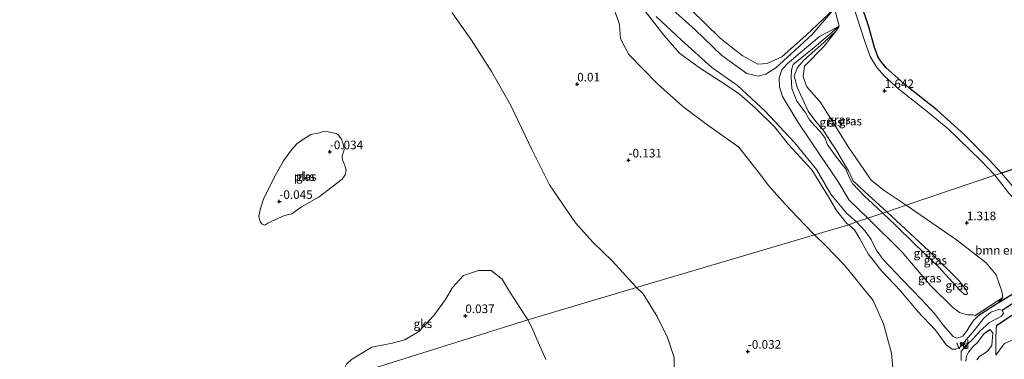
# Model space of a CAD drawing. Units: metres. Extents: x 59998 to 70006, y 418750 to 425002.
# Drawn here: x 61515 to 61801, y 420531 to 420629 of the extents above; entities that cross this region are included whole.
import ezdxf
from ezdxf.enums import TextEntityAlignment as Align

# ---------------------------------------------------------------- set-up
doc = ezdxf.new("R2010")
doc.units = ezdxf.units.M
doc.layers.get('0').update_dxf_attribs({"lineweight": 25})
for name, color, linetype, lineweight in [('B-ME-AL-OVERIG-GV-B7', 7, 'BV-GELEIDERAIL', 18), ('B-ME-GR-BOMENSTRUIKEN-GV-B6', 93, 'Continuous', 18), ('B-ME-GW-KRUINLIJN-L-B1', 93, 'Continuous', 18), ('B-ME-GW-TEENLIJN-L-B1', 93, 'Continuous', 18), ('B-ME-IE-GRASLAND-GV-B6', 93, 'Continuous', 18), ('B-ME-IE-GRONDWERKLIJN-GROND_NIETINGERICHT-GV-B6', 253, 'Continuous', 18), ('B-ME-IE-HULPGEOMETRIE-L-B1', 53, 'Continuous', 18), ('B-ME-OG-WATER-GV-B6', 153, 'Continuous', 18), ('B-ME-VH-VERH_SOORT-ONVERHARD-GV-B6', 8, 'Continuous', 18)]:
    doc.layers.add(name, color=color, linetype=linetype, lineweight=lineweight)
for name, color, linetype in [('B-ME-GR-BOS-GV-B6', 10, 'Continuous'), ('B-ME-GW-HOOGTEPUNT-S-B1', 10, 'Continuous'), ('B-ME-GW-INSTEEKWATERGANG-L-B1', 10, 'Continuous'), ('B-ME-GW-WATERGANG-GREPPEL-L-B1', 10, 'Continuous')]:
    doc.layers.add(name, color=color, linetype=linetype)
doc.styles.add('NLCS-ISO', font='NLCS-ISO.TTF')
doc.linetypes.add('BV-GELEIDERAIL', pattern='A,10,-3,[108,NLCS.SHX,S=1,R=0,X=0,Y=0],-3', length=16)

# ---------------------------------------------------------------- blocks, each defined once
blk = doc.blocks.new('hoogtepunt')
for p, q in [((-0.5, 0), (0.5, 0)), ((0, 0.5), (0, -0.5))]:
    blk.add_line(p, q)

msp = doc.modelspace()

# ---------------------------------------------------------------- linework, layer by layer
at = {"layer": 'B-ME-AL-OVERIG-GV-B7'}
msp.add_polyline3d([(61788.458, 420535.103, 0.081), (61788.762, 420535.501, 0.081), (61790.319, 420534.312, 0.081), (61790.015, 420533.914, 0.081), (61788.458, 420535.103, 0.081)], dxfattribs=at)
at = {"layer": 'B-ME-GR-BOMENSTRUIKEN-GV-B6'}
for points in [[(61757.017, 420634.416, 1.305), (61760.829, 420622.759, 1.508), (61762.24, 420618.693, 1.505), (61764.158, 420615.502, 1.517), (61766.441, 420612.978, 1.52), (61770.587, 420609.233, 1.471), (61778.306, 420603.12, 1.434), (61784.97, 420597.602, 1.42), (61794.45, 420588.452, 1.246), (61798.51, 420584.107, 1.196), (61772.774, 420575.405, 1.76), (61766.331, 420579.728, 1.691), (61762.578, 420582.718, 1.519), (61756.004, 420592.339, 1.429), (61747.96, 420605.217, 1.369), (61743.899, 420609.802, 1.504), (61743.72, 420610.115, 1.574), (61742.763, 420612.913, 1.54), (61743.118, 420615.923, 1.529), (61748.816, 420621.591, 1.353), (61752.509, 420626.296, 1.372), (61753.267, 420627.527, 1.186), (61751.915, 420632.661, 1.091), (61743.628, 420624.96, 1.297), (61736.527, 420618.654, 1.825), (61732.268, 420616.643, 2.791), (61729.641, 420616.457, 3.038), (61725.087, 420619.015, 3.045), (61718.643, 420624.091, 3.33), (61710.149, 420632.383, 3.113)], [(61800.451, 420584.763, 1.248), (61879.816, 420611.597, 1.227)], [(61772.774, 420575.405, 1.76), (61798.51, 420584.107, 1.196), (61802.56, 420578.937, 1.318), (61811.683, 420569.28, 1.393), (61816.562, 420564.471, 1.291), (61818.239, 420562.366, 1.197), (61818.583, 420561.125, 1.128), (61818.253, 420560.453, 1.102), (61817.448, 420560.731, 1.247), (61815.658, 420559.962, 1.471), (61811.186, 420556.067, 1.643), (61805.462, 420550.522, 1.647), (61799.253, 420546.745, 1.557), (61800.823, 420548.504, 1.564), (61800.585, 420550.357, 1.953), (61798.862, 420555.175, 2.053), (61796.014, 420558.663, 2.082), (61787.32, 420565.285, 1.984), (61772.774, 420575.405, 1.76)], [(61804.323, 420580.21, 1.274), (61800.451, 420584.763, 1.248)], [(61798.997, 420540.343, 1.868), (61800.273, 420541.212, 2.058), (61806.292, 420545.201, 2.076)], [(61801.349, 420535.123, 2.731), (61799.837, 420533.184, 2.843), (61798.759, 420531.709, 2.324), (61798.759, 420533.329, 2.792), (61798.759, 420536.689, 2.821), (61798.918, 420539.115, 2.298), (61798.997, 420540.343, 1.868)]]:
    msp.add_polyline3d(points, dxfattribs=at)
at = {"layer": 'B-ME-GR-BOS-GV-B6'}
for points in [[(61800.451, 420584.763, 1.248), (61796.836, 420588.649, 1.303), (61789.614, 420595.948, 1.383), (61781.722, 420603.044, 1.426), (61772.891, 420610.03, 1.416), (61766.892, 420615.45, 1.418), (61765.312, 420617.444, 1.438), (61764.504, 420618.725, 1.436), (61763.481, 420621.332, 1.453), (61761.893, 420627.363, 1.408), (61759.557, 420634.273, 1.308)], [(61879.816, 420611.597, 1.227), (61800.451, 420584.763, 1.248)]]:
    msp.add_polyline3d(points, dxfattribs=at)
at = {"layer": 'B-ME-GW-INSTEEKWATERGANG-L-B1'}
msp.add_line((61795.423, 420538.01, 0.646), (61797.016, 420539.193, 0.885), dxfattribs=at)
msp.add_polyline3d([(61798.997, 420540.343, 1.868), (61800.273, 420541.212, 2.058), (61806.292, 420545.201, 2.076), (61813.556, 420551.785, 1.983), (61817.583, 420555.133, 1.826), (61819.133, 420557.991, 1.277), (61819.051, 420559.502, 1.154), (61818.253, 420560.453, 1.102), (61817.448, 420560.731, 1.247), (61815.658, 420559.962, 1.471), (61811.186, 420556.067, 1.643), (61805.462, 420550.522, 1.647), (61799.253, 420546.745, 1.557), (61793.645, 420543.173, 1.3), (61792.332, 420541.817, 0.743)], dxfattribs=at)
at = {"layer": 'B-ME-GW-KRUINLIJN-L-B1'}
for points in [[(61751.915, 420632.661, 1.091), (61743.628, 420624.96, 1.297), (61736.527, 420618.654, 1.825), (61732.268, 420616.643, 2.791), (61729.641, 420616.457, 3.038), (61725.087, 420619.015, 3.045), (61718.643, 420624.091, 3.33), (61710.149, 420632.383, 3.113)], [(61758.33, 420570.521, 0.423), (61755.39, 420573.054, 0.324), (61750.836, 420578.583, 0.39), (61746.656, 420585.768, 0.309), (61740.28, 420593.65, 0.257), (61731.769, 420602.783, 0.25), (61723.706, 420610.237, 0.405), (61716.189, 420615.458, 0.464), (61707.405, 420623.417, 0.409), (61700.064, 420630.343, 0.435)], [(61765.96, 420573.101, 4.62), (61764.431, 420574.541, 4.614), (61760.438, 420578.19, 4.342), (61759.005, 420579.758, 4.042), (61757.165, 420581.742, 4.084), (61756.253, 420583.33, 3.957), (61755.23, 420585.857, 3.717), (61753.873, 420587.663, 3.722), (61751.88, 420590.174, 3.75), (61749.771, 420593.175, 3.755), (61749.15, 420594.915, 4.172), (61747.816, 420596.808, 3.872), (61746.104, 420598.65, 3.592), (61744.654, 420600.266, 3.051), (61743.366, 420602.491, 2.629), (61740.932, 420605.749, 2.341), (61739.497, 420609.402, 2.511), (61739.274, 420612.756, 2.571), (61739.353, 420614.763, 2.596), (61739.917, 420616.354, 2.586), (61745.94, 420621.302, 2.107), (61753.267, 420627.527, 1.186)], [(61752.509, 420626.296, 1.372), (61748.678, 420622.691, 1.758), (61742.951, 420617.686, 2.244), (61741.109, 420615.552, 2.405), (61740.204, 420613.106, 2.469), (61741.071, 420609.762, 2.499), (61744.263, 420602.743, 2.664), (61746.464, 420599.777, 3.585), (61748.471, 420597.496, 3.94), (61750.748, 420593.962, 4.071), (61752.258, 420591.629, 3.671), (61756, 420585.431, 3.79), (61757.325, 420582.482, 4.184), (61760.57, 420579.358, 4.232), (61767.129, 420573.496, 4.488)], [(61767.129, 420573.496, 4.488), (61779.436, 420562.069, 5.138), (61788.157, 420553.403, 5.511), (61790.137, 420550.724, 5.65), (61790.569, 420549.688, 5.653), (61790.312, 420549.403, 5.668), (61789.65, 420549.374, 5.683), (61788.235, 420550.746, 5.638), (61782.258, 420557.388, 5.485), (61775.122, 420564.187, 5.056), (61769.543, 420569.663, 4.693), (61765.96, 420573.101, 4.62)], [(61792.332, 420541.817, 0.743), (61791.191, 420540.116, 0.748), (61790.467, 420538.882, 0.756), (61789.191, 420537.302, 0.64), (61788.721, 420537.062, 0.558), (61787.459, 420536.711, 0.498), (61786.393, 420537.176, 0.404), (61783.606, 420540.368, 0.431), (61780.935, 420543.916, 0.483), (61777.125, 420548.022, 0.614), (61771.556, 420553.817, 0.438), (61766.034, 420559.588, 0.446), (61764.053, 420562.385, 0.483), (61762.519, 420565.374, 0.475), (61760.836, 420567.878, 0.528), (61758.33, 420570.521, 0.423)], [(61798.759, 420531.709, 2.324), (61798.759, 420533.329, 2.792), (61798.759, 420536.689, 2.821), (61798.918, 420539.115, 2.298), (61798.997, 420540.343, 1.868)], [(61790.086, 420529.961, 0.173), (61790.295, 420531.419, 0.168), (61790.873, 420532.637, 0.156), (61792.162, 420534.15, 0.193), (61793.429, 420535.419, 0.369), (61795.423, 420538.01, 0.646)]]:
    msp.add_polyline3d(points, dxfattribs=at)
at = {"layer": 'B-ME-GW-TEENLIJN-L-B1'}
for points in [[(61664.129, 420681.716, 0.402), (61671.469, 420674.468, 0.507), (61676.678, 420668.749, 0.604), (61684.169, 420659.6, 0.644), (61686.842, 420656.037, 0.63), (61692.834, 420648.251, 0.659), (61698.095, 420640.254, 0.822), (61705.709, 420631.53, 0.829), (61711.394, 420626.433, 0.905), (61719.147, 420618.981, 0.822), (61726.38, 420613.724, 0.995), (61729.66, 420612.971, 1.028), (61731.958, 420613.527, 0.934), (61734.84, 420615.393, 0.879), (61739.263, 420619.47, 0.807), (61745.38, 420625.083, 0.615), (61751.915, 420632.661, 1.091)], [(61761.615, 420571.632, 0.715), (61756.195, 420576.855, 0.557), (61752.85, 420582.358, 0.497), (61747.962, 420589.708, 0.579), (61741.291, 420599.494, 0.538), (61736.793, 420607.095, 0.74), (61735.883, 420609.87, 1.055), (61735.804, 420612.415, 0.995), (61736.614, 420614.789, 0.92), (61738.092, 420616.6, 0.961), (61747.502, 420624.487, 0.74), (61753.267, 420627.527, 1.186)], [(61772.774, 420575.405, 1.76), (61766.331, 420579.728, 1.691), (61762.578, 420582.718, 1.519), (61756.004, 420592.339, 1.429), (61747.96, 420605.217, 1.369), (61743.899, 420609.802, 1.504), (61743.72, 420610.115, 1.574), (61742.763, 420612.913, 1.54), (61743.118, 420615.923, 1.529), (61748.816, 420621.591, 1.353), (61752.509, 420626.296, 1.372)], [(61772.774, 420575.405, 1.76), (61787.32, 420565.285, 1.984), (61796.014, 420558.663, 2.082), (61798.862, 420555.175, 2.053), (61800.585, 420550.357, 1.953), (61800.823, 420548.504, 1.564), (61792.837, 420543.317, 1.255)], [(61761.615, 420571.632, 0.715), (61771.501, 420561.865, 1.018), (61779.864, 420551.933, 1.118), (61786.335, 420545.577, 1.118), (61788.247, 420544.139, 1.148), (61789.491, 420543.734, 1.141), (61790.555, 420543.506, 1.163), (61792.115, 420543.446, 1.215), (61792.837, 420543.317, 1.255)], [(61793.313, 420530.373, 0.378), (61794, 420531.287, 0.506), (61796.417, 420532.871, 0.945), (61797.613, 420534.519, 1.108), (61797.885, 420538.288, 1.123), (61797.016, 420539.193, 0.885)], [(61809.369, 420476.03, 1.829), (61815.572, 420481.998, 2.907), (61820.481, 420486.836, 2.952), (61825.281, 420492.11, 2.84), (61827.468, 420495.606, 2.379), (61828.017, 420496.483, 2.264), (61830.86, 420502.394, 1.86), (61831.087, 420505.435, 1.736), (61830.093, 420507.072, 1.639), (61828.006, 420507.862, 1.654), (61824.893, 420509.684, 1.71), (61821.26, 420513.266, 1.822), (61818.046, 420517.702, 2.077), (61813.113, 420522.658, 2.316), (61809.18, 420528.39, 2.78), (61807.55, 420533.05, 2.57), (61805.914, 420535.179, 2.391), (61804.618, 420536.081, 2.488), (61803.341, 420536.001, 2.563), (61801.349, 420535.123, 2.731), (61799.837, 420533.184, 2.843), (61798.759, 420531.709, 2.324)]]:
    msp.add_polyline3d(points, dxfattribs=at)
at = {"layer": 'B-ME-GW-WATERGANG-GREPPEL-L-B1'}
msp.add_polyline3d([(61800.66, 420544.842, -0.25), (61806.535, 420548.76, 0.332), (61812.139, 420553.822, 0.317), (61817.365, 420558.475, 0.249)], dxfattribs=at)
at = {"layer": 'B-ME-IE-GRASLAND-GV-B6'}
for points in [[(61700.064, 420630.343, 0.435), (61707.405, 420623.417, 0.409), (61716.189, 420615.458, 0.464), (61723.706, 420610.237, 0.405), (61731.769, 420602.783, 0.25), (61740.28, 420593.65, 0.257), (61746.656, 420585.768, 0.309), (61750.836, 420578.583, 0.39), (61755.39, 420573.054, 0.324), (61758.33, 420570.521, 0.423), (61756.01, 420569.737, -0.25), (61755.511, 420570.124, -0.25), (61752.468, 420573.91, -0.25), (61750.126, 420577.858, -0.25), (61745.295, 420585.729, -0.25), (61738.476, 420593.077, -0.25), (61734.431, 420598.19, -0.25), (61728.94, 420603.644, -0.25), (61724.286, 420607.714, -0.25), (61719.71, 420610.872, -0.25), (61712.656, 420615.4, -0.25), (61706.814, 420619.664, -0.25), (61702.276, 420624.922, -0.25), (61696.156, 420632.822, -0.25)], [(61705.709, 420631.53, 0.829), (61711.394, 420626.433, 0.905), (61719.147, 420618.981, 0.822), (61726.38, 420613.724, 0.995), (61729.66, 420612.971, 1.028), (61731.958, 420613.527, 0.934), (61734.84, 420615.393, 0.879), (61739.263, 420619.47, 0.807), (61745.38, 420625.083, 0.615), (61751.915, 420632.661, 1.091), (61753.267, 420627.527, 1.186), (61747.502, 420624.487, 0.74), (61738.092, 420616.6, 0.961), (61736.614, 420614.789, 0.92), (61735.804, 420612.415, 0.995), (61735.883, 420609.87, 1.055), (61736.793, 420607.095, 0.74), (61741.291, 420599.494, 0.538), (61747.962, 420589.708, 0.579), (61752.85, 420582.358, 0.497), (61756.195, 420576.855, 0.557), (61761.615, 420571.632, 0.715), (61758.33, 420570.521, 0.423), (61755.39, 420573.054, 0.324), (61750.836, 420578.583, 0.39), (61746.656, 420585.768, 0.309), (61740.28, 420593.65, 0.257), (61731.769, 420602.783, 0.25), (61723.706, 420610.237, 0.405), (61716.189, 420615.458, 0.464), (61707.405, 420623.417, 0.409), (61700.064, 420630.343, 0.435)], [(61710.149, 420632.383, 3.113), (61718.643, 420624.091, 3.33), (61725.087, 420619.015, 3.045), (61729.641, 420616.457, 3.038), (61732.268, 420616.643, 2.791), (61736.527, 420618.654, 1.825), (61743.628, 420624.96, 1.297), (61751.915, 420632.661, 1.091), (61745.38, 420625.083, 0.615), (61739.263, 420619.47, 0.807), (61734.84, 420615.393, 0.879), (61731.958, 420613.527, 0.934), (61729.66, 420612.971, 1.028), (61726.38, 420613.724, 0.995), (61719.147, 420618.981, 0.822), (61711.394, 420626.433, 0.905), (61705.709, 420631.53, 0.829)], [(61761.615, 420571.632, 0.715), (61756.195, 420576.855, 0.557), (61752.85, 420582.358, 0.497), (61747.962, 420589.708, 0.579), (61741.291, 420599.494, 0.538), (61736.793, 420607.095, 0.74), (61735.883, 420609.87, 1.055), (61735.804, 420612.415, 0.995), (61736.614, 420614.789, 0.92), (61738.092, 420616.6, 0.961), (61747.502, 420624.487, 0.74), (61753.267, 420627.527, 1.186), (61745.94, 420621.302, 2.107), (61739.917, 420616.354, 2.586), (61739.353, 420614.763, 2.596), (61739.274, 420612.756, 2.571), (61739.497, 420609.402, 2.511), (61740.932, 420605.749, 2.341), (61743.366, 420602.491, 2.629), (61744.654, 420600.266, 3.051), (61746.104, 420598.65, 3.592), (61747.816, 420596.808, 3.872), (61749.15, 420594.915, 4.172), (61749.771, 420593.175, 3.755), (61751.88, 420590.174, 3.75), (61753.873, 420587.663, 3.722), (61755.23, 420585.857, 3.717), (61756.253, 420583.33, 3.957), (61757.165, 420581.742, 4.084), (61759.005, 420579.758, 4.042), (61760.438, 420578.19, 4.342), (61764.431, 420574.541, 4.614), (61765.96, 420573.101, 4.62), (61761.615, 420571.632, 0.715)], [(61765.96, 420573.101, 4.62), (61764.431, 420574.541, 4.614), (61760.438, 420578.19, 4.342), (61759.005, 420579.758, 4.042), (61757.165, 420581.742, 4.084), (61756.253, 420583.33, 3.957), (61755.23, 420585.857, 3.717), (61753.873, 420587.663, 3.722), (61751.88, 420590.174, 3.75), (61749.771, 420593.175, 3.755), (61749.15, 420594.915, 4.172), (61747.816, 420596.808, 3.872), (61746.104, 420598.65, 3.592), (61744.654, 420600.266, 3.051), (61743.366, 420602.491, 2.629), (61740.932, 420605.749, 2.341), (61739.497, 420609.402, 2.511), (61739.274, 420612.756, 2.571), (61739.353, 420614.763, 2.596), (61739.917, 420616.354, 2.586), (61745.94, 420621.302, 2.107), (61753.267, 420627.527, 1.186), (61752.509, 420626.296, 1.372), (61748.678, 420622.691, 1.758), (61742.951, 420617.686, 2.244), (61741.109, 420615.552, 2.405), (61740.204, 420613.106, 2.469), (61741.071, 420609.762, 2.499), (61744.263, 420602.743, 2.664), (61746.464, 420599.777, 3.585), (61748.471, 420597.496, 3.94), (61750.748, 420593.962, 4.071), (61752.258, 420591.629, 3.671), (61756, 420585.431, 3.79), (61757.325, 420582.482, 4.184), (61760.57, 420579.358, 4.232), (61767.129, 420573.496, 4.488), (61765.96, 420573.101, 4.62)], [(61767.129, 420573.496, 4.488), (61760.57, 420579.358, 4.232), (61757.325, 420582.482, 4.184), (61756, 420585.431, 3.79), (61752.258, 420591.629, 3.671), (61750.748, 420593.962, 4.071), (61748.471, 420597.496, 3.94), (61746.464, 420599.777, 3.585), (61744.263, 420602.743, 2.664), (61741.071, 420609.762, 2.499), (61740.204, 420613.106, 2.469), (61741.109, 420615.552, 2.405), (61742.951, 420617.686, 2.244), (61748.678, 420622.691, 1.758), (61752.509, 420626.296, 1.372), (61748.816, 420621.591, 1.353), (61743.118, 420615.923, 1.529), (61742.763, 420612.913, 1.54), (61743.72, 420610.115, 1.574), (61743.899, 420609.802, 1.504), (61747.96, 420605.217, 1.369), (61756.004, 420592.339, 1.429), (61762.578, 420582.718, 1.519), (61766.331, 420579.728, 1.691), (61772.774, 420575.405, 1.76), (61767.129, 420573.496, 4.488)], [(61761.615, 420571.632, 0.715), (61765.96, 420573.101, 4.62), (61769.543, 420569.663, 4.693), (61775.122, 420564.187, 5.056), (61782.258, 420557.388, 5.485), (61788.235, 420550.746, 5.638), (61789.65, 420549.374, 5.683), (61790.312, 420549.403, 5.668), (61790.569, 420549.688, 5.653), (61790.137, 420550.724, 5.65), (61788.157, 420553.403, 5.511), (61779.436, 420562.069, 5.138), (61767.129, 420573.496, 4.488), (61772.774, 420575.405, 1.76), (61787.32, 420565.285, 1.984), (61796.014, 420558.663, 2.082), (61798.862, 420555.175, 2.053), (61800.585, 420550.357, 1.953), (61800.823, 420548.504, 1.564), (61792.837, 420543.317, 1.255), (61792.115, 420543.446, 1.215), (61790.555, 420543.506, 1.163), (61789.491, 420543.734, 1.141), (61788.247, 420544.139, 1.148), (61786.335, 420545.577, 1.118), (61779.864, 420551.933, 1.118), (61771.501, 420561.865, 1.018), (61761.615, 420571.632, 0.715)], [(61758.33, 420570.521, 0.423), (61761.615, 420571.632, 0.715), (61771.501, 420561.865, 1.018), (61779.864, 420551.933, 1.118), (61786.335, 420545.577, 1.118), (61788.247, 420544.139, 1.148), (61789.491, 420543.734, 1.141), (61790.555, 420543.506, 1.163), (61792.115, 420543.446, 1.215), (61792.837, 420543.317, 1.255), (61800.823, 420548.504, 1.564), (61799.253, 420546.745, 1.557), (61793.645, 420543.173, 1.3), (61792.332, 420541.817, 0.743), (61791.191, 420540.116, 0.748), (61790.467, 420538.882, 0.756), (61789.191, 420537.302, 0.64), (61788.721, 420537.062, 0.558), (61787.459, 420536.711, 0.498), (61786.393, 420537.176, 0.404), (61783.606, 420540.368, 0.431), (61780.935, 420543.916, 0.483), (61777.125, 420548.022, 0.614), (61771.556, 420553.817, 0.438), (61766.034, 420559.588, 0.446), (61764.053, 420562.385, 0.483), (61762.519, 420565.374, 0.475), (61760.836, 420567.878, 0.528), (61758.33, 420570.521, 0.423)], [(61765.96, 420573.101, 4.62), (61767.129, 420573.496, 4.488), (61779.436, 420562.069, 5.138), (61788.157, 420553.403, 5.511), (61790.137, 420550.724, 5.65), (61790.569, 420549.688, 5.653), (61790.312, 420549.403, 5.668), (61789.65, 420549.374, 5.683), (61788.235, 420550.746, 5.638), (61782.258, 420557.388, 5.485), (61775.122, 420564.187, 5.056), (61769.543, 420569.663, 4.693), (61765.96, 420573.101, 4.62)], [(61800.66, 420544.842, -0.25), (61799.607, 420545.035, -0.25), (61797.345, 420544.263, -0.25), (61795.314, 420542.465, -0.25), (61792.505, 420538.901, -0.25), (61788.511, 420534.301, -0.25), (61787.206, 420533.501, -0.25), (61786.131, 420533.528, -0.25), (61784.338, 420534.732, -0.25), (61781.225, 420538.997, -0.25), (61776.154, 420544.488, -0.25), (61771.044, 420550.439, -0.25), (61765.533, 420556.294, -0.25), (61761.647, 420561.203, -0.25), (61759.264, 420565.638, -0.25), (61757.675, 420568.214, -0.25), (61756.01, 420569.737, -0.25), (61758.33, 420570.521, 0.423), (61760.836, 420567.878, 0.528), (61762.519, 420565.374, 0.475), (61764.053, 420562.385, 0.483), (61766.034, 420559.588, 0.446), (61771.556, 420553.817, 0.438), (61777.125, 420548.022, 0.614), (61780.935, 420543.916, 0.483), (61783.606, 420540.368, 0.431), (61786.393, 420537.176, 0.404), (61787.459, 420536.711, 0.498), (61788.721, 420537.062, 0.558), (61789.191, 420537.302, 0.64), (61790.467, 420538.882, 0.756), (61791.191, 420540.116, 0.748), (61792.332, 420541.817, 0.743), (61793.645, 420543.173, 1.3), (61799.253, 420546.745, 1.557), (61805.462, 420550.522, 1.647)], [(61788.682, 420530.216, -0.25), (61788.71, 420532.909, -0.25), (61790.151, 420534.585, -0.25), (61792.298, 420536.62, -0.25), (61794.172, 420538.76, -0.25), (61796.965, 420541.213, -0.25), (61800.46, 420543.116, -0.25), (61801.067, 420543.995, -0.25), (61800.66, 420544.842, -0.25), (61806.535, 420548.76, 0.332)], [(61806.535, 420548.76, 0.332), (61800.66, 420544.842, -0.25)], [(61806.292, 420545.201, 2.076), (61800.273, 420541.212, 2.058), (61798.997, 420540.343, 1.868), (61798.918, 420539.115, 2.298), (61798.759, 420536.689, 2.821), (61798.759, 420533.329, 2.792), (61798.759, 420531.709, 2.324), (61799.837, 420533.184, 2.843), (61801.349, 420535.123, 2.731)], [(61790.086, 420529.961, 0.173), (61790.295, 420531.419, 0.168), (61790.873, 420532.637, 0.156), (61792.162, 420534.15, 0.193), (61793.429, 420535.419, 0.369), (61795.423, 420538.01, 0.646), (61797.016, 420539.193, 0.885)], [(61793.313, 420530.373, 0.378), (61794, 420531.287, 0.506), (61796.417, 420532.871, 0.945), (61797.613, 420534.519, 1.108), (61797.885, 420538.288, 1.123), (61797.016, 420539.193, 0.885), (61795.423, 420538.01, 0.646), (61793.429, 420535.419, 0.369), (61792.162, 420534.15, 0.193), (61790.873, 420532.637, 0.156), (61790.295, 420531.419, 0.168), (61790.086, 420529.961, 0.173)], [(61797.016, 420539.193, 0.885), (61797.885, 420538.288, 1.123), (61797.613, 420534.519, 1.108), (61796.417, 420532.871, 0.945), (61794, 420531.287, 0.506), (61793.313, 420530.373, 0.378)]]:
    msp.add_polyline3d(points, dxfattribs=at)
at = {"layer": 'B-ME-IE-GRONDWERKLIJN-GROND_NIETINGERICHT-GV-B6'}
for points in [[(61686.329, 420636.271, -0.25), (61689.051, 420628.951, -0.25), (61689.392, 420627.952, -0.25), (61689.689, 420623.817, -0.25), (61692.123, 420619.297, -0.25), (61700.393, 420610.749, -0.25), (61707.78, 420604.13, -0.25), (61714.355, 420599.239, -0.25), (61718.782, 420596.068, -0.25), (61724.081, 420592.303, -0.25), (61727.246, 420588.256, -0.25), (61730.411, 420584.208, -0.25), (61732.837, 420581.023, -0.25), (61737.546, 420575.719, -0.25), (61743.127, 420569.82, -0.25), (61746.12, 420566.805, -0.25), (61694.298, 420551.441, -0.25)], [(61694.298, 420551.441, -0.25), (61687.219, 420559.207, -0.25), (61681.575, 420564.638, -0.25), (61676.53, 420570.273, -0.25), (61668.976, 420581.296, -0.25), (61663.966, 420591.402, -0.25), (61657.733, 420604.435, -0.25), (61656.515, 420606.695, -0.25), (61652.123, 420614.337, -0.25), (61646.318, 420623.504, -0.25), (61640.722, 420631.404, -0.25)], [(61585.425, 420569.888, -0.25), (61584.897, 420570.588, -0.25), (61584.498, 420572.209, -0.25), (61584.931, 420574.403, -0.25), (61585.888, 420577.212, -0.25), (61588.897, 420583.49, -0.25), (61591.646, 420588.364, -0.25), (61593.962, 420591.484, -0.25), (61595.667, 420593.374, -0.25), (61597.198, 420594.474, -0.25), (61599.606, 420596.015, -0.25), (61601.666, 420596.415, -0.25), (61603.418, 420596.858, -0.25), (61604.602, 420596.818, -0.25), (61606.972, 420596.298, -0.25), (61607.543, 420595.905, -0.25), (61608.554, 420594.636, -0.25), (61609.129, 420592.927, -0.25), (61609.308, 420591.525, -0.25), (61609.003, 420590.691, -0.25), (61608.743, 420589.726, -0.25), (61608.834, 420588.586, -0.25), (61609.54, 420586.921, -0.25), (61609.85, 420585.563, -0.25), (61609.547, 420584.291, -0.25), (61608.673, 420582.973, -0.25), (61602.066, 420577.825, -0.25), (61596.9, 420574.917, -0.25), (61594.055, 420572.936, -0.25), (61591.908, 420572.361, -0.25), (61589.981, 420571.566, -0.25), (61588.098, 420570.64, -0.25), (61587.091, 420570.155, -0.25), (61586.259, 420569.583, -0.25), (61585.425, 420569.888, -0.25)], [(61694.298, 420551.441, -0.25), (61746.12, 420566.805, -0.25), (61749.244, 420563.659, -0.25), (61754.756, 420557.96, -0.25), (61763.172, 420547.678, -0.25), (61766.157, 420540.893, -0.25), (61768.421, 420532.302, -0.25), (61769.282, 420523.9, -0.25)], [(61608.131, 420524.894, -0.25), (61608.45, 420526.055, -0.25), (61609.952, 420529.115, -0.25), (61611.467, 420530.48, -0.25), (61617.327, 420534.037, -0.25), (61623.289, 420535.224, -0.25), (61626.923, 420536.182, -0.25), (61631.056, 420538.583, -0.25), (61635.383, 420543.314, -0.25), (61638.737, 420547.996, -0.25), (61640.829, 420551.399, -0.25), (61644.022, 420554.894, -0.25), (61648.331, 420556.365, -0.25), (61652.015, 420556.349, -0.25), (61655.251, 420553.917, -0.25), (61657.352, 420550.248, -0.25), (61662.689, 420542.07, -0.25), (61608.131, 420524.894, -0.25)], [(61705.159, 420523.637, -0.25), (61705.306, 420531.045, -0.25), (61703.329, 420536.836, -0.25), (61700.348, 420542.954, -0.25), (61696.297, 420549.597, -0.25), (61694.298, 420551.441, -0.25)], [(61608.131, 420524.894, -0.25), (61662.689, 420542.07, -0.25), (61663.95, 420539.624, -0.25), (61665.328, 420536.416, -0.25), (61667.912, 420530.507, -0.25)]]:
    msp.add_polyline3d(points, dxfattribs=at)
at = {"layer": 'B-ME-IE-HULPGEOMETRIE-L-B1'}
msp.add_polyline3d([(61429.38, 420459.3, -0.25), (61608.131, 420524.894, -0.25), (61662.689, 420542.07, -0.25), (61694.298, 420551.441, -0.25), (61746.12, 420566.805, -0.25), (61756.01, 420569.737, -0.25), (61758.33, 420570.521, 0.423), (61761.615, 420571.632, 0.715), (61765.96, 420573.101, 4.62), (61767.129, 420573.496, 4.488), (61772.774, 420575.405, 1.76), (61798.51, 420584.107, 1.196), (61800.451, 420584.763, 1.248), (61879.816, 420611.597, 1.227)], dxfattribs=at)
at = {"layer": 'B-ME-OG-WATER-GV-B6'}
for points in [[(61696.156, 420632.822, -0.25), (61702.276, 420624.922, -0.25), (61706.814, 420619.664, -0.25), (61712.656, 420615.4, -0.25), (61719.71, 420610.872, -0.25), (61724.286, 420607.714, -0.25), (61728.94, 420603.644, -0.25), (61734.431, 420598.19, -0.25), (61738.476, 420593.077, -0.25), (61745.295, 420585.729, -0.25), (61750.126, 420577.858, -0.25), (61752.468, 420573.91, -0.25), (61755.511, 420570.124, -0.25), (61756.01, 420569.737, -0.25), (61746.12, 420566.805, -0.25), (61743.127, 420569.82, -0.25), (61737.546, 420575.719, -0.25), (61732.837, 420581.023, -0.25), (61730.411, 420584.208, -0.25), (61727.246, 420588.256, -0.25), (61724.081, 420592.303, -0.25), (61718.782, 420596.068, -0.25), (61714.355, 420599.239, -0.25), (61707.78, 420604.13, -0.25), (61700.393, 420610.749, -0.25), (61692.123, 420619.297, -0.25), (61689.689, 420623.817, -0.25), (61689.392, 420627.952, -0.25), (61689.051, 420628.951, -0.25), (61686.329, 420636.271, -0.25)], [(61640.722, 420631.404, -0.25), (61646.318, 420623.504, -0.25), (61652.123, 420614.337, -0.25), (61656.515, 420606.695, -0.25), (61657.733, 420604.435, -0.25), (61663.966, 420591.402, -0.25), (61668.976, 420581.296, -0.25), (61676.53, 420570.273, -0.25), (61681.575, 420564.638, -0.25), (61687.219, 420559.207, -0.25), (61694.298, 420551.441, -0.25), (61662.689, 420542.07, -0.25), (61657.352, 420550.248, -0.25), (61655.251, 420553.917, -0.25), (61652.015, 420556.349, -0.25), (61648.331, 420556.365, -0.25), (61644.022, 420554.894, -0.25), (61640.829, 420551.399, -0.25), (61638.737, 420547.996, -0.25), (61635.383, 420543.314, -0.25), (61631.056, 420538.583, -0.25), (61626.923, 420536.182, -0.25), (61623.289, 420535.224, -0.25), (61617.327, 420534.037, -0.25), (61611.467, 420530.48, -0.25)], [(61585.425, 420569.888, -0.25), (61586.259, 420569.583, -0.25), (61587.091, 420570.155, -0.25), (61588.098, 420570.64, -0.25), (61589.981, 420571.566, -0.25), (61591.908, 420572.361, -0.25), (61594.055, 420572.936, -0.25), (61596.9, 420574.917, -0.25), (61602.066, 420577.825, -0.25), (61608.673, 420582.973, -0.25), (61609.547, 420584.291, -0.25), (61609.85, 420585.563, -0.25), (61609.54, 420586.921, -0.25), (61608.834, 420588.586, -0.25), (61608.743, 420589.726, -0.25), (61609.003, 420590.691, -0.25), (61609.308, 420591.525, -0.25), (61609.129, 420592.927, -0.25), (61608.554, 420594.636, -0.25), (61607.543, 420595.905, -0.25), (61606.972, 420596.298, -0.25), (61604.602, 420596.818, -0.25), (61603.418, 420596.858, -0.25), (61601.666, 420596.415, -0.25), (61599.606, 420596.015, -0.25), (61597.198, 420594.474, -0.25), (61595.667, 420593.374, -0.25), (61593.962, 420591.484, -0.25), (61591.646, 420588.364, -0.25), (61588.897, 420583.49, -0.25), (61585.888, 420577.212, -0.25), (61584.931, 420574.403, -0.25), (61584.498, 420572.209, -0.25), (61584.897, 420570.588, -0.25), (61585.425, 420569.888, -0.25)], [(61769.282, 420523.9, -0.25), (61768.421, 420532.302, -0.25), (61766.157, 420540.893, -0.25), (61763.172, 420547.678, -0.25), (61754.756, 420557.96, -0.25), (61749.244, 420563.659, -0.25), (61746.12, 420566.805, -0.25), (61756.01, 420569.737, -0.25), (61757.675, 420568.214, -0.25), (61759.264, 420565.638, -0.25), (61761.647, 420561.203, -0.25), (61765.533, 420556.294, -0.25), (61771.044, 420550.439, -0.25), (61776.154, 420544.488, -0.25), (61781.225, 420538.997, -0.25), (61784.338, 420534.732, -0.25), (61786.131, 420533.528, -0.25)], [(61667.912, 420530.507, -0.25), (61665.328, 420536.416, -0.25), (61663.95, 420539.624, -0.25), (61662.689, 420542.07, -0.25), (61694.298, 420551.441, -0.25), (61696.297, 420549.597, -0.25), (61700.348, 420542.954, -0.25), (61703.329, 420536.836, -0.25), (61705.306, 420531.045, -0.25), (61705.159, 420523.637, -0.25)], [(61786.131, 420533.528, -0.25), (61787.206, 420533.501, -0.25), (61788.511, 420534.301, -0.25), (61792.505, 420538.901, -0.25), (61795.314, 420542.465, -0.25), (61797.345, 420544.263, -0.25), (61799.607, 420545.035, -0.25), (61800.66, 420544.842, -0.25), (61801.067, 420543.995, -0.25), (61800.46, 420543.116, -0.25), (61796.965, 420541.213, -0.25), (61794.172, 420538.76, -0.25), (61792.298, 420536.62, -0.25), (61790.151, 420534.585, -0.25), (61788.71, 420532.909, -0.25), (61788.682, 420530.216, -0.25)]]:
    msp.add_polyline3d(points, dxfattribs=at)
at = {"layer": 'B-ME-VH-VERH_SOORT-ONVERHARD-GV-B6'}
for points in [[(61759.557, 420634.273, 1.308), (61761.893, 420627.363, 1.408), (61763.481, 420621.332, 1.453), (61764.504, 420618.725, 1.436), (61765.312, 420617.444, 1.438), (61766.892, 420615.45, 1.418), (61772.891, 420610.03, 1.416), (61781.722, 420603.044, 1.426), (61789.614, 420595.948, 1.383), (61796.836, 420588.649, 1.303), (61800.451, 420584.763, 1.248), (61798.51, 420584.107, 1.196), (61794.45, 420588.452, 1.246), (61784.97, 420597.602, 1.42), (61778.306, 420603.12, 1.434), (61770.587, 420609.233, 1.471), (61766.441, 420612.978, 1.52), (61764.158, 420615.502, 1.517), (61762.24, 420618.693, 1.505), (61760.829, 420622.759, 1.508), (61757.017, 420634.416, 1.305)], [(61802.56, 420578.937, 1.318), (61798.51, 420584.107, 1.196), (61800.451, 420584.763, 1.248), (61804.323, 420580.21, 1.274)]]:
    msp.add_polyline3d(points, dxfattribs=at)

# ---------------------------------------------------------------- block references
at = {"layer": 'B-ME-GW-HOOGTEPUNT-S-B1', "rotation": 90}
for p in [(61677.07, 420610.672, 0.01), (61677.07, 420610.672, 0.01), (61766.475, 420608.746, 1.642), (61766.475, 420608.746, 1.642), (61605.108, 420590.923, -0.034), (61605.108, 420590.923, -0.034), (61691.967, 420588.529, -0.131), (61691.967, 420588.529, -0.131), (61590.437, 420576.466, -0.045), (61590.437, 420576.466, -0.045), (61790.376, 420570.253, 1.318), (61790.376, 420570.253, 1.318), (61644.539, 420543.216, 0.037), (61644.539, 420543.216, 0.037), (61726.663, 420532.832, -0.032), (61726.663, 420532.832, -0.032)]:
    msp.add_blockref('hoogtepunt', p, dxfattribs=at)

# ---------------------------------------------------------------- texts
at = {"layer": 'B-ME-AL-OVERIG-GV-B7', "ltscale": 0.2, "style": 'NLCS-ISO'}
msp.add_text('vd', height=2.5, dxfattribs=at).set_placement((61789.202, 420534.787), align=Align.MIDDLE_CENTER)
at = {"layer": 'B-ME-GR-BOMENSTRUIKEN-GV-B6', "ltscale": 0.2, "style": 'NLCS-ISO'}
msp.add_text('bmn en strkn', height=2.5, dxfattribs=at).set_placement((61803.292, 420562.293), align=Align.MIDDLE_CENTER)
at = {"layer": 'B-ME-GW-HOOGTEPUNT-S-B1', "ltscale": 0.2, "style": 'NLCS-ISO'}
for s, p in [('0.01', (61677.07, 420610.672, 0.01)), ('0.01', (61677.07, 420610.672, 0.01)), ('1.642', (61766.475, 420608.746, 1.642)), ('1.642', (61766.475, 420608.746, 1.642)), ('-0.034', (61605.108, 420590.923, -0.034)), ('-0.034', (61605.108, 420590.923, -0.034)), ('-0.131', (61691.967, 420588.529, -0.131)), ('-0.131', (61691.967, 420588.529, -0.131)), ('-0.045', (61590.437, 420576.466, -0.045)), ('-0.045', (61590.437, 420576.466, -0.045)), ('1.318', (61790.376, 420570.253, 1.318)), ('1.318', (61790.376, 420570.253, 1.318)), ('0.037', (61644.539, 420543.216, 0.037)), ('0.037', (61644.539, 420543.216, 0.037)), ('-0.032', (61726.663, 420532.832, -0.032)), ('-0.032', (61726.663, 420532.832, -0.032))]:
    msp.add_text(s, height=2.5, dxfattribs=at).set_placement(p, align=Align.BOTTOM_LEFT)
at = {"layer": 'B-ME-IE-GRASLAND-GV-B6', "ltscale": 0.2, "style": 'NLCS-ISO'}
for p in [(61750.882, 420599.579), (61753.201, 420600.314), (61756.489, 420599.896), (61778.264, 420561.435), (61781.219, 420559.361), (61779.576, 420554.171), (61787.53, 420552.011)]:
    msp.add_text('gras', height=2.5, dxfattribs=at).set_placement(p, align=Align.MIDDLE_CENTER)
at = {"layer": 'B-ME-IE-GRONDWERKLIJN-GROND_NIETINGERICHT-GV-B6', "ltscale": 0.2, "style": 'NLCS-ISO'}
for p in [(61597.994, 420583.757), (61632.185, 420540.89)]:
    msp.add_text('gks', height=2.5, dxfattribs=at).set_placement(p, align=Align.MIDDLE_CENTER)
at = {"layer": 'B-ME-OG-WATER-GV-B6', "ltscale": 0.2, "style": 'NLCS-ISO'}
msp.add_text('plas', height=2.5, dxfattribs=at).set_placement((61597.994, 420583.757), align=Align.MIDDLE_CENTER)

doc.saveas('drawing.dxf')
